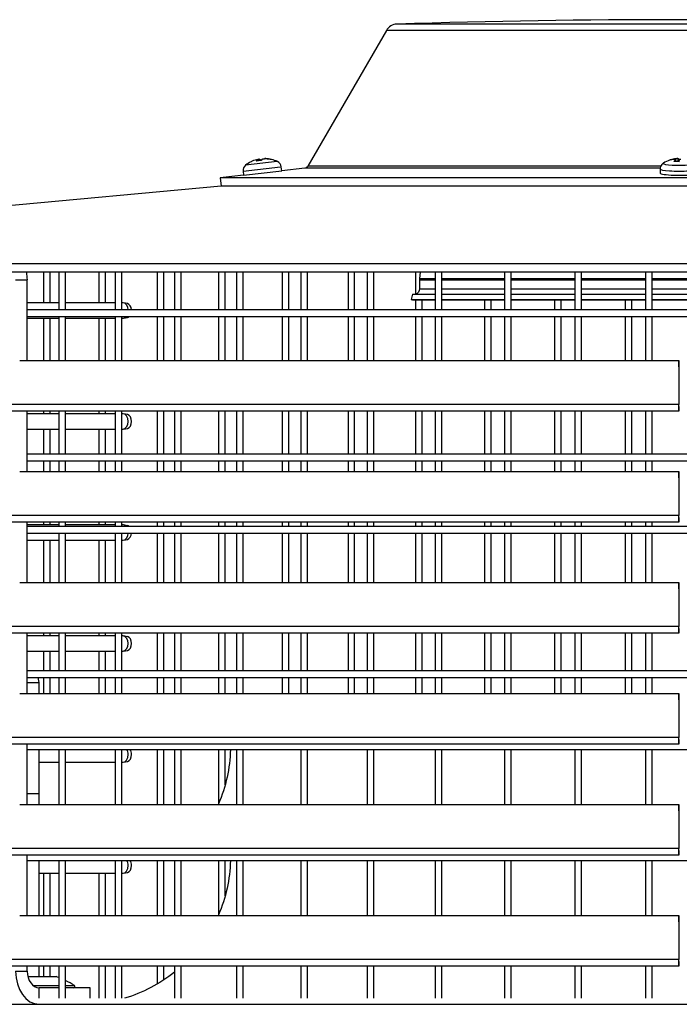
# Model space of a CAD drawing. Extents: x 765 to 1270, y 336 to 1874.
# Drawn here: x 881 to 1000, y 1060 to 1237 of the extents above; entities that cross this region are included whole.
import ezdxf

# ---------------------------------------------------------------- set-up
doc = ezdxf.new("R2010")
doc.units = 0
doc.header["$MEASUREMENT"] = 0
doc.layers.get('0').update_dxf_attribs({"linetype": 'CONTINUOUS'})

msp = doc.modelspace()

# ---------------------------------------------------------------- linework, layer by layer
for p, q in [((1050.85, 1236.63), (949.15, 1236.63)), ((947.28, 1235.51), (933.15, 1211.04)), ((1052.72, 1235.51), (947.28, 1235.51)), ((927.58, 1211.87), (921.93, 1211.23)), ((924.08, 1212), (924.05, 1212.24)), ((924.09, 1212), (924.06, 1212.25)), ((924.15, 1212.01), (924.13, 1212.25)), ((924.43, 1212.28), (924.46, 1212.05)), ((925.37, 1212.4), (925.37, 1212.38)), ((925.55, 1212.41), (925.56, 1212.37)), ((927.68, 1211.88), (927.58, 1211.87)), ((998.39, 1212.17), (998.41, 1212.14)), ((999.33, 1211.89), (999.33, 1212.25)), ((999.34, 1211.89), (999.34, 1212.26)), ((999.41, 1211.89), (999.41, 1212.39)), ((999.72, 1212.41), (999.72, 1211.87)), ((999.99, 1212.27), (999.94, 1211.86)), ((921.49, 1210.16), (928.23, 1210.92)), ((921.49, 1210.16), (921.57, 1209.42)), ((921.57, 1209.42), (928.43, 1210.2)), ((928.23, 1210.92), (928.34, 1210.94)), ((928.43, 1210.2), (928.34, 1210.94)), ((932.58, 1210.67), (928.43, 1210.2)), ((996.58, 1210.67), (932.58, 1210.67)), ((996.68, 1211.04), (933.15, 1211.04)), ((996.55, 1210.55), (996.55, 1209.81)), ((921.57, 1209.42), (917.33, 1208.93)), ((1082.67, 1208.93), (917.33, 1208.93)), ((917.33, 1208.93), (917.5, 1207.44)), ((917.5, 1207.44), (764.86, 1193.46)), ((1082.5, 1207.44), (917.5, 1207.44)), ((1235.14, 1193.46), (764.86, 1193.46)), ((1235, 1191.96), (765, 1191.96)), ((880.5, 1190.55), (882.62, 1190.55)), ((882.62, 1176.06), (882.62, 1190.55)), ((885.51, 1191.96), (885.51, 1186.44)), ((886.71, 1186.44), (886.71, 1191.96)), ((888.3, 1191.96), (888.3, 1185.14)), ((889.5, 1185.14), (889.5, 1191.96)), ((895.48, 1191.96), (895.48, 1186.44)), ((896.68, 1186.44), (896.68, 1191.96)), ((898.43, 1191.96), (898.43, 1185.14)), ((899.63, 1185.14), (899.63, 1191.96)), ((906.01, 1191.96), (906.01, 1185.14)), ((907.21, 1185.14), (907.21, 1191.96)), ((909.11, 1191.96), (909.11, 1185.14)), ((910.31, 1185.14), (910.31, 1191.96)), ((917.03, 1191.96), (917.03, 1185.14)), ((918.23, 1185.14), (918.23, 1191.96)), ((920.27, 1191.96), (920.27, 1185.14)), ((921.47, 1185.14), (921.47, 1191.96)), ((928.51, 1191.96), (928.51, 1185.14)), ((929.71, 1185.14), (929.71, 1191.96)), ((931.86, 1191.96), (931.86, 1185.14)), ((933.06, 1185.14), (933.06, 1191.96)), ((940.36, 1191.96), (940.36, 1185.14)), ((941.56, 1185.14), (941.56, 1191.96)), ((943.81, 1191.96), (943.81, 1185.14)), ((945.01, 1185.14), (945.01, 1191.96)), ((952.53, 1191.96), (952.53, 1187.99)), ((953.25, 1190.56), (956.05, 1190.56)), ((953.25, 1190.56), (953.25, 1188.96)), ((953.36, 1191.96), (953.26, 1190.82)), ((953.26, 1190.82), (956.05, 1190.82)), ((956.05, 1191.96), (956.05, 1185.14)), ((957.25, 1185.14), (957.25, 1191.96)), ((957.25, 1190.82), (968.53, 1190.82)), ((957.25, 1190.56), (968.53, 1190.56)), ((968.53, 1191.96), (968.53, 1185.14)), ((969.73, 1185.14), (969.73, 1191.96)), ((969.73, 1190.82), (981.18, 1190.82)), ((969.73, 1190.56), (981.18, 1190.56)), ((981.18, 1191.96), (981.18, 1185.14)), ((982.38, 1185.14), (982.38, 1191.96)), ((982.38, 1190.82), (993.92, 1190.82)), ((982.38, 1190.56), (993.92, 1190.56)), ((993.93, 1191.96), (993.93, 1185.14)), ((995.12, 1190.82), (1006.69, 1190.82)), ((995.12, 1190.56), (1006.69, 1190.56)), ((995.13, 1185.14), (995.13, 1191.96)), ((953.25, 1188.96), (956.05, 1188.96)), ((957.25, 1188.96), (968.53, 1188.96)), ((969.73, 1188.96), (981.18, 1188.96)), ((982.38, 1188.96), (993.92, 1188.96)), ((995.12, 1188.96), (1006.69, 1188.96)), ((952, 1187.99), (951.75, 1187.02)), ((951.75, 1187.02), (956.05, 1187.02)), ((952, 1187.99), (956.05, 1187.99)), ((952.25, 1186.96), (956.05, 1186.96)), ((952.53, 1186.95), (952.53, 1185.14)), ((953.73, 1185.14), (953.73, 1186.95)), ((957.25, 1187.99), (968.53, 1187.99)), ((957.25, 1187.02), (968.53, 1187.02)), ((957.25, 1186.96), (968.54, 1186.96)), ((964.95, 1186.95), (964.95, 1185.14)), ((966.15, 1185.14), (966.15, 1186.95)), ((969.73, 1187.99), (981.18, 1187.99)), ((969.73, 1187.02), (981.18, 1187.02)), ((969.73, 1186.96), (981.18, 1186.96)), ((977.55, 1186.95), (977.55, 1185.14)), ((978.75, 1185.14), (978.75, 1186.95)), ((982.38, 1187.99), (993.92, 1187.99)), ((982.38, 1187.02), (993.92, 1187.02)), ((982.38, 1186.96), (993.93, 1186.96)), ((990.28, 1186.95), (990.28, 1185.14)), ((991.48, 1185.14), (991.48, 1186.95)), ((995.12, 1187.99), (1006.7, 1187.99)), ((995.12, 1187.02), (1006.69, 1187.02)), ((995.13, 1186.96), (1006.7, 1186.96)), ((888.3, 1186.45), (882.62, 1186.45)), ((1117.38, 1185.15), (882.62, 1185.15)), ((898.43, 1186.45), (889.5, 1186.45)), ((899.8, 1186.45), (899.63, 1186.45)), ((900.64, 1186.28), (899.95, 1186.43)), ((882.62, 1183.95), (1117.38, 1183.95)), ((882.62, 1183.65), (888.3, 1183.65)), ((885.51, 1183.64), (885.51, 1176.06)), ((886.71, 1176.06), (886.71, 1183.64)), ((888.3, 1183.95), (888.3, 1176.06)), ((889.5, 1176.06), (889.5, 1183.95)), ((889.5, 1183.65), (898.43, 1183.65)), ((895.48, 1183.64), (895.48, 1176.06)), ((896.68, 1176.06), (896.68, 1183.64)), ((898.43, 1183.95), (898.43, 1176.06)), ((899.63, 1176.06), (899.63, 1183.95)), ((899.63, 1183.65), (899.8, 1183.65)), ((899.95, 1183.66), (900.64, 1183.81)), ((906.01, 1183.95), (906.01, 1176.06)), ((907.21, 1176.06), (907.21, 1183.95)), ((909.11, 1183.95), (909.11, 1176.06)), ((910.31, 1176.06), (910.31, 1183.95)), ((917.03, 1183.95), (917.03, 1176.06)), ((918.23, 1176.06), (918.23, 1183.95)), ((920.27, 1183.95), (920.27, 1176.06)), ((921.47, 1176.06), (921.47, 1183.95)), ((928.51, 1183.95), (928.51, 1176.06)), ((929.71, 1176.06), (929.71, 1183.95)), ((931.86, 1183.95), (931.86, 1176.06)), ((933.06, 1176.06), (933.06, 1183.95)), ((940.36, 1183.95), (940.36, 1176.06)), ((941.56, 1176.06), (941.56, 1183.95)), ((943.81, 1183.95), (943.81, 1176.06)), ((945.01, 1176.06), (945.01, 1183.95)), ((952.53, 1183.95), (952.53, 1176.06)), ((953.73, 1176.06), (953.73, 1183.95)), ((956.05, 1183.95), (956.05, 1176.06)), ((957.25, 1176.06), (957.25, 1183.95)), ((964.95, 1183.95), (964.95, 1176.06)), ((966.15, 1176.06), (966.15, 1183.95)), ((968.53, 1183.95), (968.53, 1176.06)), ((969.73, 1176.06), (969.73, 1183.95)), ((977.55, 1183.95), (977.55, 1176.06)), ((978.75, 1176.06), (978.75, 1183.95)), ((981.18, 1183.95), (981.18, 1176.06)), ((982.38, 1176.06), (982.38, 1183.95)), ((990.28, 1183.95), (990.28, 1176.06)), ((991.48, 1176.06), (991.48, 1183.95)), ((993.93, 1183.95), (993.93, 1176.06)), ((995.13, 1176.06), (995.13, 1183.95)), ((881.25, 1176.06), (999.9, 1176.06)), ((999.9, 1168.1), (790, 1168.1)), ((999.9, 1166.94), (790.31, 1166.94)), ((882.62, 1156.06), (882.62, 1166.94)), ((888.3, 1166.45), (882.62, 1166.45)), ((885.51, 1166.94), (885.51, 1166.44)), ((886.71, 1166.44), (886.71, 1166.94)), ((888.3, 1166.94), (888.3, 1159.14)), ((889.5, 1159.14), (889.5, 1166.94)), ((898.43, 1166.45), (889.5, 1166.45)), ((895.48, 1166.94), (895.48, 1166.44)), ((896.68, 1166.44), (896.68, 1166.94)), ((898.43, 1166.94), (898.43, 1159.14)), ((899.63, 1159.14), (899.63, 1166.94)), ((899.8, 1166.45), (899.63, 1166.45)), ((900.64, 1166.28), (899.95, 1166.43)), ((906.01, 1166.94), (906.01, 1159.14)), ((907.21, 1159.14), (907.21, 1166.94)), ((909.11, 1166.94), (909.11, 1159.14)), ((910.31, 1159.14), (910.31, 1166.94)), ((917.03, 1166.94), (917.03, 1159.14)), ((918.23, 1159.14), (918.23, 1166.94)), ((920.27, 1166.94), (920.27, 1159.14)), ((921.47, 1159.14), (921.47, 1166.94)), ((928.51, 1166.94), (928.51, 1159.14)), ((929.71, 1159.14), (929.71, 1166.94)), ((931.86, 1166.94), (931.86, 1159.14)), ((933.06, 1159.14), (933.06, 1166.94)), ((940.36, 1166.94), (940.36, 1159.14)), ((941.56, 1159.14), (941.56, 1166.94)), ((943.81, 1166.94), (943.81, 1159.14)), ((945.01, 1159.14), (945.01, 1166.94)), ((952.53, 1166.94), (952.53, 1159.14)), ((953.73, 1159.14), (953.73, 1166.94)), ((956.05, 1166.94), (956.05, 1159.14)), ((957.25, 1159.14), (957.25, 1166.94)), ((964.95, 1166.94), (964.95, 1159.14)), ((966.15, 1159.14), (966.15, 1166.94)), ((968.53, 1166.94), (968.53, 1159.14)), ((969.73, 1159.14), (969.73, 1166.94)), ((977.55, 1166.94), (977.55, 1159.14)), ((978.75, 1159.14), (978.75, 1166.94)), ((981.18, 1166.94), (981.18, 1159.14)), ((982.38, 1159.14), (982.38, 1166.94)), ((990.28, 1166.94), (990.28, 1159.14)), ((991.48, 1159.14), (991.48, 1166.94)), ((993.93, 1166.94), (993.93, 1159.14)), ((995.13, 1159.14), (995.13, 1166.94)), ((899.95, 1163.66), (900.64, 1163.81)), ((882.62, 1163.65), (888.3, 1163.65)), ((885.51, 1163.64), (885.51, 1159.14)), ((886.71, 1159.14), (886.71, 1163.64)), ((889.5, 1163.65), (898.43, 1163.65)), ((895.48, 1163.64), (895.48, 1159.14)), ((896.68, 1159.14), (896.68, 1163.64)), ((899.63, 1163.65), (899.8, 1163.65)), ((1117.38, 1159.15), (882.62, 1159.15)), ((882.62, 1157.95), (1117.38, 1157.95)), ((885.51, 1157.94), (885.51, 1156.06)), ((886.71, 1156.06), (886.71, 1157.94)), ((888.3, 1157.94), (888.3, 1156.06)), ((889.5, 1156.06), (889.5, 1157.94)), ((895.48, 1157.94), (895.48, 1156.06)), ((896.68, 1156.06), (896.68, 1157.94)), ((898.43, 1157.94), (898.43, 1156.06)), ((899.63, 1156.06), (899.63, 1157.94)), ((906.01, 1157.94), (906.01, 1156.06)), ((907.21, 1156.06), (907.21, 1157.94)), ((909.11, 1157.94), (909.11, 1156.06)), ((910.31, 1156.06), (910.31, 1157.94)), ((917.03, 1157.94), (917.03, 1156.06)), ((918.23, 1156.06), (918.23, 1157.94)), ((920.27, 1157.94), (920.27, 1156.06)), ((921.47, 1156.06), (921.47, 1157.94)), ((928.51, 1157.94), (928.51, 1156.06)), ((929.71, 1156.06), (929.71, 1157.94)), ((931.86, 1157.94), (931.86, 1156.06)), ((933.06, 1156.06), (933.06, 1157.94)), ((940.36, 1157.94), (940.36, 1156.06)), ((941.56, 1156.06), (941.56, 1157.94)), ((943.81, 1157.94), (943.81, 1156.06)), ((945.01, 1156.06), (945.01, 1157.94)), ((952.53, 1157.94), (952.53, 1156.06)), ((953.73, 1156.06), (953.73, 1157.94)), ((956.05, 1157.94), (956.05, 1156.06)), ((957.25, 1156.06), (957.25, 1157.94)), ((964.95, 1157.94), (964.95, 1156.06)), ((966.15, 1156.06), (966.15, 1157.94)), ((968.53, 1157.94), (968.53, 1156.06)), ((969.73, 1156.06), (969.73, 1157.94)), ((977.55, 1157.94), (977.55, 1156.06)), ((978.75, 1156.06), (978.75, 1157.94)), ((981.18, 1157.94), (981.18, 1156.06)), ((982.38, 1156.06), (982.38, 1157.94)), ((990.28, 1157.94), (990.28, 1156.06)), ((991.48, 1156.06), (991.48, 1157.94)), ((993.93, 1157.94), (993.93, 1156.06)), ((995.13, 1156.06), (995.13, 1157.94)), ((881.25, 1156.06), (999.9, 1156.06)), ((999.9, 1148.1), (790, 1148.1)), ((999.9, 1146.94), (790.31, 1146.94)), ((882.62, 1136.06), (882.62, 1146.94)), ((888.3, 1146.45), (882.62, 1146.45)), ((1117.38, 1146.15), (882.62, 1146.15)), ((885.51, 1146.94), (885.51, 1146.44)), ((886.71, 1146.44), (886.71, 1146.94)), ((888.3, 1146.94), (888.3, 1146.15)), ((889.5, 1146.15), (889.5, 1146.94)), ((898.43, 1146.45), (889.5, 1146.45)), ((895.48, 1146.94), (895.48, 1146.44)), ((896.68, 1146.44), (896.68, 1146.94)), ((898.43, 1146.94), (898.43, 1146.15)), ((899.63, 1146.15), (899.63, 1146.94)), ((899.8, 1146.45), (899.63, 1146.45)), ((900.64, 1146.28), (899.95, 1146.43)), ((906.01, 1146.94), (906.01, 1146.15)), ((907.21, 1146.15), (907.21, 1146.94)), ((909.11, 1146.94), (909.11, 1146.15)), ((910.31, 1146.15), (910.31, 1146.94)), ((917.03, 1146.94), (917.03, 1146.15)), ((918.23, 1146.15), (918.23, 1146.94)), ((920.27, 1146.94), (920.27, 1146.15)), ((921.47, 1146.15), (921.47, 1146.94)), ((928.51, 1146.94), (928.51, 1146.15)), ((929.71, 1146.15), (929.71, 1146.94)), ((931.86, 1146.94), (931.86, 1146.15)), ((933.06, 1146.15), (933.06, 1146.94)), ((940.36, 1146.94), (940.36, 1146.15)), ((941.56, 1146.15), (941.56, 1146.94)), ((943.81, 1146.94), (943.81, 1146.15)), ((945.01, 1146.15), (945.01, 1146.94)), ((952.53, 1146.94), (952.53, 1146.15)), ((953.73, 1146.15), (953.73, 1146.94)), ((956.05, 1146.94), (956.05, 1146.15)), ((957.25, 1146.15), (957.25, 1146.94)), ((964.95, 1146.94), (964.95, 1146.15)), ((966.15, 1146.15), (966.15, 1146.94)), ((968.53, 1146.94), (968.53, 1146.15)), ((969.73, 1146.15), (969.73, 1146.94)), ((977.55, 1146.94), (977.55, 1146.15)), ((978.75, 1146.15), (978.75, 1146.94)), ((981.18, 1146.94), (981.18, 1146.15)), ((982.38, 1146.15), (982.38, 1146.94)), ((990.28, 1146.94), (990.28, 1146.15)), ((991.48, 1146.15), (991.48, 1146.94)), ((993.93, 1146.94), (993.93, 1146.15)), ((995.13, 1146.15), (995.13, 1146.94)), ((882.62, 1144.95), (1117.38, 1144.95)), ((888.3, 1144.94), (888.3, 1136.06)), ((889.5, 1136.06), (889.5, 1144.94)), ((898.43, 1144.94), (898.43, 1136.06)), ((899.63, 1136.06), (899.63, 1144.94)), ((906.01, 1144.94), (906.01, 1136.06)), ((907.21, 1136.06), (907.21, 1144.94)), ((909.11, 1144.94), (909.11, 1136.06)), ((910.31, 1136.06), (910.31, 1144.94)), ((917.03, 1144.94), (917.03, 1136.06)), ((918.23, 1136.06), (918.23, 1144.94)), ((920.27, 1144.94), (920.27, 1136.06)), ((921.47, 1136.06), (921.47, 1144.94)), ((928.51, 1144.94), (928.51, 1136.06)), ((929.71, 1136.06), (929.71, 1144.94)), ((931.86, 1144.94), (931.86, 1136.06)), ((933.06, 1136.06), (933.06, 1144.94)), ((940.36, 1144.94), (940.36, 1136.06)), ((941.56, 1136.06), (941.56, 1144.94)), ((943.81, 1144.94), (943.81, 1136.06)), ((945.01, 1136.06), (945.01, 1144.94)), ((952.53, 1144.94), (952.53, 1136.06)), ((953.73, 1136.06), (953.73, 1144.94)), ((956.05, 1144.94), (956.05, 1136.06)), ((957.25, 1136.06), (957.25, 1144.94)), ((964.95, 1144.94), (964.95, 1136.06)), ((966.15, 1136.06), (966.15, 1144.94)), ((968.53, 1144.94), (968.53, 1136.06)), ((969.73, 1136.06), (969.73, 1144.94)), ((977.55, 1144.94), (977.55, 1136.06)), ((978.75, 1136.06), (978.75, 1144.94)), ((981.18, 1144.94), (981.18, 1136.06)), ((982.38, 1136.06), (982.38, 1144.94)), ((990.28, 1144.94), (990.28, 1136.06)), ((991.48, 1136.06), (991.48, 1144.94)), ((993.93, 1144.94), (993.93, 1136.06)), ((995.13, 1136.06), (995.13, 1144.94)), ((882.62, 1143.65), (888.3, 1143.65)), ((885.51, 1143.64), (885.51, 1136.06)), ((886.71, 1136.06), (886.71, 1143.64)), ((889.5, 1143.65), (898.43, 1143.65)), ((895.48, 1143.64), (895.48, 1136.06)), ((896.68, 1136.06), (896.68, 1143.64)), ((899.63, 1143.65), (899.8, 1143.65)), ((899.95, 1143.66), (900.64, 1143.81)), ((881.25, 1136.06), (999.9, 1136.06)), ((999.9, 1128.1), (790, 1128.1)), ((999.9, 1126.94), (790.31, 1126.94)), ((882.62, 1116.06), (882.62, 1126.94)), ((885.51, 1126.95), (885.51, 1126.45)), ((886.71, 1126.45), (886.71, 1126.95)), ((888.3, 1126.95), (888.3, 1120.15)), ((889.5, 1120.15), (889.5, 1126.95)), ((895.48, 1126.95), (895.48, 1126.45)), ((896.68, 1126.45), (896.68, 1126.95)), ((898.43, 1126.95), (898.43, 1120.15)), ((899.63, 1120.15), (899.63, 1126.95)), ((906.01, 1126.95), (906.01, 1120.15)), ((907.21, 1120.15), (907.21, 1126.95)), ((909.11, 1126.95), (909.11, 1120.15)), ((910.31, 1120.15), (910.31, 1126.95)), ((917.03, 1126.95), (917.03, 1120.15)), ((918.23, 1120.15), (918.23, 1126.95)), ((920.27, 1126.95), (920.27, 1120.15)), ((921.47, 1120.15), (921.47, 1126.95)), ((928.51, 1126.95), (928.51, 1120.15)), ((929.71, 1120.15), (929.71, 1126.95)), ((931.86, 1126.95), (931.86, 1120.15)), ((933.06, 1120.15), (933.06, 1126.95)), ((940.36, 1126.95), (940.36, 1120.15)), ((941.56, 1120.15), (941.56, 1126.95)), ((943.81, 1126.95), (943.81, 1120.15)), ((945.01, 1120.15), (945.01, 1126.95)), ((952.53, 1126.95), (952.53, 1120.15)), ((953.73, 1120.15), (953.73, 1126.95)), ((956.05, 1126.95), (956.05, 1120.15)), ((957.25, 1120.15), (957.25, 1126.95)), ((964.95, 1126.95), (964.95, 1120.15)), ((966.15, 1120.15), (966.15, 1126.95)), ((968.53, 1126.95), (968.53, 1120.15)), ((969.73, 1120.15), (969.73, 1126.95)), ((977.55, 1126.95), (977.55, 1120.15)), ((978.75, 1120.15), (978.75, 1126.95)), ((981.18, 1126.95), (981.18, 1120.15)), ((982.38, 1120.15), (982.38, 1126.95)), ((990.28, 1126.95), (990.28, 1120.15)), ((991.48, 1120.15), (991.48, 1126.95)), ((993.93, 1126.95), (993.93, 1120.15)), ((995.13, 1120.15), (995.13, 1126.95)), ((888.3, 1126.45), (882.62, 1126.45)), ((898.43, 1126.45), (889.5, 1126.45)), ((899.8, 1126.45), (899.63, 1126.45)), ((900.64, 1126.28), (899.95, 1126.43)), ((882.62, 1123.65), (888.3, 1123.65)), ((885.51, 1123.65), (885.51, 1120.15)), ((886.71, 1120.15), (886.71, 1123.65)), ((889.5, 1123.65), (898.43, 1123.65)), ((895.48, 1123.65), (895.48, 1120.15)), ((896.68, 1120.15), (896.68, 1123.65)), ((899.63, 1123.65), (899.8, 1123.65)), ((899.95, 1123.66), (900.64, 1123.81)), ((1117.38, 1120.15), (882.62, 1120.15)), ((882.62, 1118.95), (1117.38, 1118.95)), ((882.62, 1118.05), (884.73, 1118.05)), ((884.73, 1118.05), (884.59, 1118.95)), ((884.73, 1116.06), (884.73, 1118.05)), ((885.51, 1118.95), (885.51, 1116.06)), ((886.71, 1116.06), (886.71, 1118.95)), ((888.3, 1118.95), (888.3, 1116.06)), ((889.5, 1116.06), (889.5, 1118.95)), ((895.48, 1118.95), (895.48, 1116.06)), ((896.68, 1116.06), (896.68, 1118.95)), ((898.43, 1118.95), (898.43, 1116.06)), ((899.63, 1116.06), (899.63, 1118.95)), ((906.01, 1118.95), (906.01, 1116.06)), ((907.21, 1116.06), (907.21, 1118.95)), ((909.11, 1118.95), (909.11, 1116.06)), ((910.31, 1116.06), (910.31, 1118.95)), ((917.03, 1118.95), (917.03, 1116.06)), ((918.23, 1116.06), (918.23, 1118.95)), ((920.27, 1118.95), (920.27, 1116.06)), ((921.47, 1116.06), (921.47, 1118.95)), ((928.51, 1118.95), (928.51, 1116.06)), ((929.71, 1116.06), (929.71, 1118.95)), ((931.86, 1118.95), (931.86, 1116.06)), ((933.06, 1116.06), (933.06, 1118.95)), ((940.36, 1118.95), (940.36, 1116.06)), ((941.56, 1116.06), (941.56, 1118.95)), ((943.81, 1118.95), (943.81, 1116.06)), ((945.01, 1116.06), (945.01, 1118.95)), ((952.53, 1118.95), (952.53, 1116.06)), ((953.73, 1116.06), (953.73, 1118.95)), ((956.05, 1118.95), (956.05, 1116.06)), ((957.25, 1116.06), (957.25, 1118.95)), ((964.95, 1118.95), (964.95, 1116.06)), ((966.15, 1116.06), (966.15, 1118.95)), ((968.53, 1118.95), (968.53, 1116.06)), ((969.73, 1116.06), (969.73, 1118.95)), ((977.55, 1118.95), (977.55, 1116.06)), ((978.75, 1116.06), (978.75, 1118.95)), ((981.18, 1118.95), (981.18, 1116.06)), ((982.38, 1116.06), (982.38, 1118.95)), ((990.28, 1118.95), (990.28, 1116.06)), ((991.48, 1116.06), (991.48, 1118.95)), ((993.93, 1118.95), (993.93, 1116.06)), ((995.13, 1116.06), (995.13, 1118.95)), ((881.25, 1116.06), (999.9, 1116.06)), ((999.9, 1108.1), (790, 1108.1)), ((999.9, 1106.94), (790.31, 1106.94)), ((882.62, 1096.06), (882.62, 1106.94)), ((882.62, 1105.95), (1117.38, 1105.95)), ((884.73, 1096.06), (884.73, 1105.95)), ((888.3, 1105.95), (888.3, 1096.06)), ((889.5, 1096.06), (889.5, 1105.95)), ((898.43, 1105.95), (898.43, 1096.06)), ((899.63, 1096.06), (899.63, 1105.95)), ((906.01, 1105.95), (906.01, 1096.06)), ((907.21, 1096.06), (907.21, 1105.95)), ((909.11, 1105.95), (909.11, 1096.06)), ((910.31, 1096.06), (910.31, 1105.95)), ((917.03, 1105.95), (917.03, 1096.16)), ((918.23, 1099.57), (918.23, 1105.95)), ((920.27, 1105.95), (920.27, 1096.06)), ((921.47, 1096.06), (921.47, 1105.95)), ((931.86, 1105.95), (931.86, 1096.06)), ((933.06, 1096.06), (933.06, 1105.95)), ((943.81, 1105.95), (943.81, 1096.06)), ((945.01, 1096.06), (945.01, 1105.95)), ((956.05, 1105.95), (956.05, 1096.06)), ((957.25, 1096.06), (957.25, 1105.95)), ((968.53, 1105.95), (968.53, 1096.06)), ((969.73, 1096.06), (969.73, 1105.95)), ((981.18, 1105.95), (981.18, 1096.06)), ((982.38, 1096.06), (982.38, 1105.95)), ((993.93, 1105.95), (993.93, 1096.06)), ((995.13, 1096.06), (995.13, 1105.95)), ((884.73, 1103.65), (888.3, 1103.65)), ((889.5, 1103.65), (898.43, 1103.65)), ((899.63, 1103.65), (899.8, 1103.65)), ((899.95, 1103.66), (900.64, 1103.81)), ((882.62, 1098.05), (884.73, 1098.05)), ((884.73, 1096.06), (884.73, 1098.05)), ((881.25, 1096.06), (999.9, 1096.06)), ((999.9, 1088.1), (790, 1088.1)), ((999.9, 1086.94), (790.31, 1086.94)), ((882.62, 1076.06), (882.62, 1086.94)), ((882.62, 1085.95), (1117.38, 1085.95)), ((884.73, 1076.06), (884.73, 1085.95)), ((888.3, 1085.95), (888.3, 1076.06)), ((889.5, 1076.06), (889.5, 1085.95)), ((898.43, 1085.95), (898.43, 1076.06)), ((899.63, 1076.06), (899.63, 1085.95)), ((906.01, 1085.95), (906.01, 1076.06)), ((907.21, 1076.06), (907.21, 1085.95)), ((909.11, 1085.95), (909.11, 1076.06)), ((910.31, 1076.06), (910.31, 1085.95)), ((917.03, 1085.95), (917.03, 1076.16)), ((918.23, 1079.57), (918.23, 1085.95)), ((920.27, 1085.95), (920.27, 1076.06)), ((921.47, 1076.06), (921.47, 1085.95)), ((931.86, 1085.95), (931.86, 1076.06)), ((933.06, 1076.06), (933.06, 1085.95)), ((943.81, 1085.95), (943.81, 1076.06)), ((945.01, 1076.06), (945.01, 1085.95)), ((956.05, 1085.95), (956.05, 1076.06)), ((957.25, 1076.06), (957.25, 1085.95)), ((968.53, 1085.95), (968.53, 1076.06)), ((969.73, 1076.06), (969.73, 1085.95)), ((981.18, 1085.95), (981.18, 1076.06)), ((982.38, 1076.06), (982.38, 1085.95)), ((993.93, 1085.95), (993.93, 1076.06)), ((995.13, 1076.06), (995.13, 1085.95)), ((884.73, 1083.65), (888.3, 1083.65)), ((885.51, 1083.65), (885.51, 1076.06)), ((886.71, 1076.06), (886.71, 1083.65)), ((889.5, 1083.65), (898.43, 1083.65)), ((895.48, 1083.65), (895.48, 1076.06)), ((896.68, 1076.06), (896.68, 1083.65)), ((899.63, 1083.65), (899.8, 1083.65)), ((899.95, 1083.66), (900.64, 1083.81)), ((881.25, 1076.06), (999.9, 1076.06)), ((999.9, 1068.1), (790, 1068.1)), ((999.9, 1066.94), (790.31, 1066.94)), ((882.62, 1066.04), (882.62, 1066.94)), ((884.73, 1065.04), (884.73, 1066.94)), ((885.51, 1066.94), (885.51, 1065.05)), ((886.71, 1065.05), (886.71, 1066.94)), ((888.3, 1066.94), (888.3, 1061.14)), ((889.5, 1061.14), (889.5, 1066.94)), ((895.48, 1066.94), (895.48, 1061.14)), ((896.68, 1061.14), (896.68, 1066.94)), ((898.43, 1066.94), (898.43, 1061.14)), ((899.63, 1061.14), (899.63, 1066.94)), ((906.01, 1066.94), (906.01, 1063.68)), ((907.21, 1064.43), (907.21, 1066.94)), ((909.11, 1066.94), (909.11, 1061.14)), ((910.31, 1061.14), (910.31, 1066.94)), ((920.27, 1066.94), (920.27, 1061.14)), ((921.47, 1061.14), (921.47, 1066.94)), ((931.86, 1066.94), (931.86, 1061.14)), ((933.06, 1061.14), (933.06, 1066.94)), ((943.81, 1066.94), (943.81, 1061.14)), ((945.01, 1061.14), (945.01, 1066.94)), ((956.05, 1066.94), (956.05, 1061.14)), ((957.25, 1061.14), (957.25, 1066.94)), ((968.53, 1066.94), (968.53, 1061.14)), ((969.73, 1061.14), (969.73, 1066.94)), ((981.18, 1066.94), (981.18, 1061.14)), ((982.38, 1061.14), (982.38, 1066.94)), ((993.93, 1066.94), (993.93, 1061.14)), ((995.13, 1061.14), (995.13, 1066.94)), ((880.5, 1066.04), (882.62, 1066.04)), ((882.74, 1065.04), (887.83, 1065.04)), ((882.74, 1065.04), (887.83, 1065.04)), ((882.74, 1065.04), (887.83, 1065.04)), ((882.74, 1065.04), (887.83, 1065.04)), ((883.72, 1063.41), (888.3, 1063.41)), ((883.72, 1063.41), (888.3, 1063.41)), ((883.72, 1063.41), (888.3, 1063.41)), ((883.72, 1063.41), (888.3, 1063.41)), ((884.74, 1061.14), (884.74, 1063.04)), ((888.3, 1063.04), (884.74, 1063.04)), ((889.5, 1063.41), (891.09, 1063.41)), ((889.5, 1063.41), (891.09, 1063.41)), ((889.5, 1063.41), (891.09, 1063.41)), ((889.5, 1063.41), (891.09, 1063.41)), ((893.93, 1063.04), (889.5, 1063.04)), ((893.93, 1061.14), (893.93, 1063.04)), ((818, 1060.04), (1128.69, 1060.04))]:
    msp.add_line(p, q)
for centre, radius, start, end in [((949.23, 1234.39), 2.25, 91.8194, 150), ((1000, -364.06), 1601.5, 88.18063, 91.81937), ((925.32, 1207.02), 5.4, 116.6409, 128.8924), ((925.32, 1207.02), 5.4, 64.1076, 76.3591), ((927.15, 1210.8), 1.2, 6.5, 64.1076), ((1000, 1207.02), 5.4, 108.4942, 121.8033), ((922.68, 1210.29), 1.2, 128.8924, 186.5), ((956.25, 1190.56), 3, 174.9079, 180), ((952.25, 1188.96), 2, 255.5225, 270), ((882.22, 1049.78), 16.27, 68.0556, 69.8282), ((882.22, 1049.78), 16.27, 68.0556, 69.8282), ((882.22, 1049.78), 16.27, 68.0556, 69.8282), ((882.22, 1049.78), 16.27, 68.0556, 69.8282), ((882.22, 1049.78), 16.27, 56.9624, 63.418), ((882.22, 1049.78), 16.27, 56.9624, 63.418), ((882.22, 1049.78), 16.27, 56.9624, 63.418), ((882.22, 1049.78), 16.27, 56.9624, 63.418), ((890.98, 1063.24), 0.2, 270, 56.9624), ((890.98, 1063.24), 0.2, 270, 56.9624), ((890.98, 1063.24), 0.2, 270, 56.9624), ((890.98, 1063.24), 0.2, 270, 56.9624)]:
    msp.add_arc(centre, radius, start, end)
at = {"extrusion": (0, 0, -1)}
for centre, radius, start, end in [((-932.5, 1211.42), 0.75, 210, 263.5), ((-952.25, 1188.96), 1, 180, 255.5212), ((-892.57, 1106.68), 26.63, 181.5807, 203.2649), ((-892.57, 1086.68), 26.63, 181.5807, 203.2649), ((-892.57, 1086.68), 26.63, 231.6029, 253.4757)]:
    msp.add_arc(centre, radius, start, end, dxfattribs=at)
for centre, major_axis, ratio, start_param, end_param in [((925.19, 1207.01), (0.61, -5.34), 0.965923, 3.280179, 3.482038), ((924.84, 1206.97), (0.61, -5.34), 0.25883, 3.280179, 3.482038), ((925.41, 1207.25), (4.97, -2.06), 0.875423, 2.044061, 2.227694), ((924.84, 1206.97), (0.61, -5.34), 0.25883, 2.801147, 3.003007), ((925.79, 1207.08), (-0.61, 5.34), 0.25883, 0.138586, 0.340445), ((925.19, 1207.01), (0.61, -5.34), 0.965923, 2.801147, 3.003007), ((925.44, 1207.04), (-0.61, 5.34), 0.965923, 5.94274, 6.144599), ((924.84, 1207.19), (1.77, 5.07), 0.23458, 0.020949, 0.204581), ((999.87, 1206.97), (2.09, -4.95), 0.959714, 2.865509, 3.067368), ((1000.45, 1207.23), (2.2, -4.9), 0.280914, 3.043435, 3.227067), ((1000.13, 1207.08), (-2.09, 4.95), 0.959714, 6.007101, 6.208961), ((999.52, 1207.04), (-0.16, -5.37), 0.257166, 3.397591, 3.599451), ((1000.12, 1207.29), (4.9, -2.21), 0.821954, 1.947451, 2.131084), ((999.52, 1207.04), (-0.16, -5.37), 0.257166, 2.91856, 3.120419), ((999.88, 1207.19), (4.34, 3.17), 0.917638, 0.900059, 0.958847), ((1000, 1210.55), (3.45, 0), 0.113203, 3.141124, 6.283185), ((1000, 1211.55), (-2.89, 0), 0.113203, 6.092453, 6.283185), ((1000, 1211.55), (-2.89, 0), 0.113203, 0, 3.331975), ((1000, 1209.81), (-3.45, 0), 0.113203, 0, 1.308985), ((1000, 1209.81), (-3.45, 0), 0.113203, 1.308985, 3.141516), ((878.38, 1190.55), (0, 6), 0.707107, 4.712389, 4.949069), ((899.8, 1185.05), (0, 1.4), 0.707107, 4.783958, 6.283185), ((900.51, 1185.05), (0, 1.25), 0.707107, 4.7925, 6.132684), ((899.8, 1185.05), (0, 1.4), 0.707107, 3.141593, 3.808592), ((900.51, 1185.05), (0, 1.25), 0.707107, 3.292192, 3.63659), ((899.8, 1165.05), (0, 1.4), 0.707107, 4.712389, 6.283185), ((900.51, 1165.05), (0, 1.25), 0.707107, 4.712389, 6.132683), ((899.8, 1165.05), (0, 1.4), 0.707107, 3.141593, 4.712389), ((900.51, 1165.05), (0, 1.25), 0.707107, 3.292192, 4.712389), ((899.8, 1145.05), (0, 1.4), 0.707107, 5.616284, 6.283185), ((900.51, 1145.05), (0, 1.25), 0.707107, 5.788286, 6.132684), ((899.8, 1145.05), (0, 1.4), 0.707107, 3.141593, 4.640917), ((900.51, 1145.05), (0, 1.25), 0.707107, 3.292192, 4.632376), ((899.8, 1125.05), (0, 1.4), 0.707107, 4.712389, 6.283185), ((899.8, 1125.05), (0, 1.4), 0.707107, 3.141593, 4.712389), ((900.51, 1125.05), (0, 1.25), 0.707107, 4.712389, 6.132683), ((900.51, 1125.05), (0, 1.25), 0.707107, 3.292192, 4.712389), ((899.8, 1105.05), (0, 1.4), 0.707107, 4.712389, 5.410707), ((900.51, 1105.05), (0, 1.25), 0.707107, 4.712389, 5.516244), ((899.8, 1105.05), (0, 1.4), 0.707107, 3.141593, 4.712389), ((900.51, 1105.05), (0, 1.25), 0.707107, 3.292192, 4.712389), ((899.8, 1085.05), (0, 1.4), 0.707107, 4.712389, 5.410707), ((900.51, 1085.05), (0, 1.25), 0.707107, 4.712389, 5.516244), ((899.8, 1085.05), (0, 1.4), 0.707107, 3.141593, 4.712389), ((900.51, 1085.05), (0, 1.25), 0.707107, 3.292192, 4.712389), ((884.74, 1066.04), (0, -6), 0.707107, 4.712389, 6.283185), ((884.74, 1066.04), (0, -3), 0.707107, 4.712389, 6.283185)]:
    msp.add_ellipse(centre, major_axis=major_axis, ratio=ratio, start_param=start_param, end_param=end_param)
for points, knots in [([(923.87, 1212.22), (923.9, 1212.23), (923.93, 1212.23), (923.95, 1212.24), (923.97, 1212.24), (923.99, 1212.25), (924.01, 1212.25), (924.02, 1212.25), (924.04, 1212.25), (924.05, 1212.25), (924.05, 1212.25), (924.06, 1212.25), (924.06, 1212.25), (924.06, 1212.24), (924.05, 1212.24), (924.05, 1212.24)], [0, 0, 0, 0, 0.212841, 0.212841, 0.212841, 0.426355, 0.426355, 0.426355, 0.637597, 0.637597, 0.637597, 0.847795, 0.847795, 0.847795, 1, 1, 1, 1]), ([(924.43, 1212.28), (924.42, 1212.29), (924.41, 1212.29), (924.4, 1212.29), (924.38, 1212.29), (924.36, 1212.29), (924.34, 1212.29), (924.32, 1212.29), (924.29, 1212.28), (924.27, 1212.28), (924.24, 1212.27), (924.21, 1212.27), (924.19, 1212.26), (924.17, 1212.26), (924.15, 1212.25), (924.13, 1212.25)], [0, 0, 0, 0, 0.212841, 0.212841, 0.212841, 0.426355, 0.426355, 0.426355, 0.637597, 0.637597, 0.637597, 0.847795, 0.847795, 0.847795, 1, 1, 1, 1]), ([(925, 1212.35), (925, 1212.35), (925.01, 1212.36), (925.03, 1212.36), (925.04, 1212.37), (925.06, 1212.37), (925.09, 1212.37), (925.11, 1212.38), (925.13, 1212.38), (925.16, 1212.38), (925.19, 1212.38), (925.21, 1212.38), (925.24, 1212.38), (925.26, 1212.38), (925.28, 1212.38), (925.3, 1212.38)], [0, 0, 0, 0, 0.212841, 0.212841, 0.212841, 0.426355, 0.426355, 0.426355, 0.637597, 0.637597, 0.637597, 0.847795, 0.847795, 0.847795, 1, 1, 1, 1]), ([(925.55, 1212.41), (925.53, 1212.41), (925.5, 1212.41), (925.48, 1212.41), (925.45, 1212.41), (925.43, 1212.41), (925.42, 1212.41), (925.4, 1212.41), (925.39, 1212.41), (925.38, 1212.4), (925.37, 1212.4), (925.37, 1212.4), (925.37, 1212.4)], [0, 0, 0, 0, 0.255328, 0.255328, 0.255328, 0.511464, 0.511464, 0.511464, 0.764875, 0.764875, 0.764875, 1, 1, 1, 1]), ([(999.15, 1212.28), (999.18, 1212.29), (999.21, 1212.29), (999.23, 1212.29), (999.25, 1212.29), (999.27, 1212.29), (999.29, 1212.29), (999.31, 1212.29), (999.32, 1212.28), (999.33, 1212.28)], [0, 0, 0, 0, 0.333819, 0.333819, 0.333819, 0.668695, 0.668695, 0.668695, 1, 1, 1, 1]), ([(999.72, 1212.41), (999.71, 1212.41), (999.69, 1212.41), (999.65, 1212.41), (999.63, 1212.41), (999.57, 1212.41), (999.54, 1212.4), (999.48, 1212.4), (999.44, 1212.39), (999.41, 1212.39)], [0, 0, 0, 0, 0.25, 0.25, 0.5, 0.5, 0.75, 0.75, 1, 1, 1, 1]), ([(997.18, 1211.62), (997.1, 1211.58), (996.94, 1211.47), (996.7, 1211.17), (996.56, 1210.84), (996.56, 1210.62), (996.57, 1210.55)], [0, 0, 0, 0, 0.211371, 0.513808, 0.843735, 1, 1, 1, 1])]:
    msp.add_open_spline(points, degree=3, knots=knots)
for points, degree in [([(999.34, 1212.26), (999.33, 1212.25)], 1), ([(999.9, 1176.06), (999.9, 1173.41), (999.9, 1170.75), (999.9, 1168.1)], 3), ([(999.9, 1174.9), (999.9, 1176.06)], 1), ([(999.9, 1166.94), (999.9, 1167.33), (999.9, 1167.72), (999.9, 1168.1)], 3), ([(999.9, 1167.77), (999.9, 1167.5), (999.9, 1167.22), (999.9, 1166.94)], 3), ([(999.9, 1156.06), (999.9, 1153.41), (999.9, 1150.75), (999.9, 1148.1)], 3), ([(999.9, 1154.9), (999.9, 1156.06)], 1), ([(999.9, 1146.94), (999.9, 1147.33), (999.9, 1147.72), (999.9, 1148.1)], 3), ([(999.9, 1147.77), (999.9, 1147.5), (999.9, 1147.22), (999.9, 1146.94)], 3), ([(999.9, 1136.06), (999.9, 1133.41), (999.9, 1130.75), (999.9, 1128.1)], 3), ([(999.9, 1134.9), (999.9, 1136.06)], 1), ([(999.9, 1126.94), (999.9, 1127.33), (999.9, 1127.72), (999.9, 1128.1)], 3), ([(999.9, 1127.77), (999.9, 1127.5), (999.9, 1127.22), (999.9, 1126.94)], 3), ([(999.9, 1116.06), (999.9, 1113.41), (999.9, 1110.75), (999.9, 1108.1)], 3), ([(999.9, 1114.9), (999.9, 1116.06)], 1), ([(999.9, 1106.94), (999.9, 1107.33), (999.9, 1107.72), (999.9, 1108.1)], 3), ([(999.9, 1107.77), (999.9, 1107.5), (999.9, 1107.22), (999.9, 1106.94)], 3), ([(999.9, 1094.9), (999.9, 1096.06)], 1), ([(999.9, 1096.06), (999.9, 1093.41), (999.9, 1090.75), (999.9, 1088.1)], 3), ([(999.9, 1086.94), (999.9, 1087.33), (999.9, 1087.72), (999.9, 1088.1)], 3), ([(999.9, 1087.77), (999.9, 1087.5), (999.9, 1087.22), (999.9, 1086.94)], 3), ([(999.9, 1076.06), (999.9, 1073.41), (999.9, 1070.75), (999.9, 1068.1)], 3), ([(999.9, 1074.9), (999.9, 1076.06)], 1), ([(999.9, 1066.94), (999.9, 1067.33), (999.9, 1067.72), (999.9, 1068.1)], 3), ([(999.9, 1067.77), (999.9, 1067.5), (999.9, 1067.22), (999.9, 1066.94)], 3)]:
    msp.add_open_spline(points, degree=degree)

doc.saveas('drawing.dxf')
